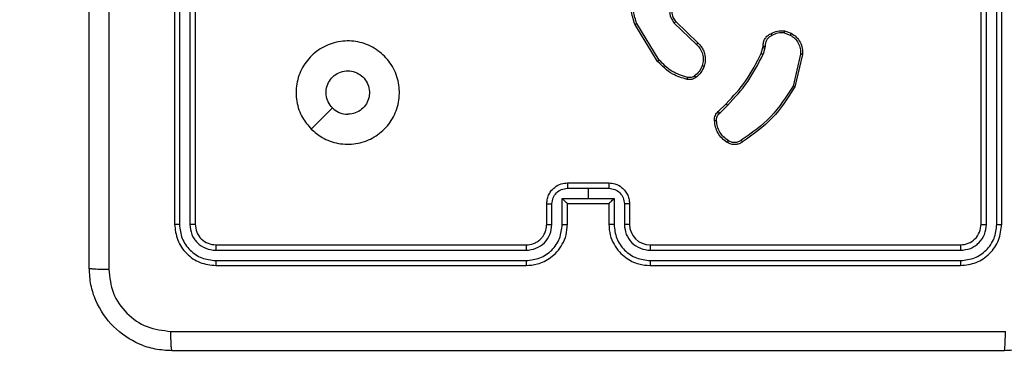
# Model space of a CAD drawing. Units: millimetres. Extents: x 176 to 638, y 191 to 908.
# Drawn here: x 400 to 409, y 423 to 427 of the extents above; entities that cross this region are included whole.
import ezdxf

# ---------------------------------------------------------------- set-up
doc = ezdxf.new("R2010")
doc.units = ezdxf.units.MM
doc.header["$LTSCALE"] = 38
doc.layers.add('SLD-0', color=179, linetype='Continuous')
doc.styles.add('SLDTEXTSTYLE2', font='TXT', dxfattribs={"width": 0.75})
doc.dimstyles.new('SLDDIMSTYLE1', dxfattribs={"dimtxt": 13.3, "dimasz": 7.6, "dimexe": 0, "dimexo": 0.0625, "dimgap": 3.325, "dimtad": 1, "dimdec": 0, "dimrnd": 1e-09, "dimzin": 12, "dimdsep": 46, "dimtxsty": 'SLDTEXTSTYLE2', "dimsah": 1, "dimcen": 0.09, "dimadec": 0, "dimazin": 3, "dimtfac": 1, "dimtdec": 0, "dimtofl": 0, "dimtmove": 0, "dimatfit": 3, "dimfxl": 1, "dimfrac": 2, "dimtolj": 1, "dimtzin": 12, "dimarcsym": 0})

# ---------------------------------------------------------------- blocks, each defined once
blk = doc.blocks.new('_D_1')
at = {"layer": 'SLD-0'}
for p, q in [((395.4513, 908.371), (637.6013, 908.371)), ((633.8013, 273.3629), (633.8013, 908.371)), ((413.6263, 273.3629), (637.6013, 273.3629))]:
    blk.add_line(p, q, dxfattribs=at)
for points in [[(633.8013, 908.371), (631.8709, 900.771), (635.7317, 900.771)], [(633.8013, 273.3629), (635.7317, 280.9629), (631.8709, 280.9629)]]:
    blk.add_solid(points, dxfattribs=at)
at = {"layer": 'SLD-0', "insert": (616.6567, 545.304), "char_height": 13.3, "attachment_point": 1, "rotation": 90, "style": 'SLDTEXTSTYLE2'}
blk.add_mtext('635', dxfattribs=at)
blk = doc.blocks.new('_D_2')
at = {"layer": 'SLD-0'}
for p, q in [((326.1763, 420.5872), (326.1763, 231.5629)), ((409.8263, 420.5872), (409.8263, 231.5629)), ((326.1763, 235.3629), (409.8263, 235.3629))]:
    blk.add_line(p, q, dxfattribs=at)
for points in [[(326.1763, 235.3629), (333.7763, 233.4325), (333.7763, 237.2933)], [(409.8263, 235.3629), (402.2263, 237.2933), (402.2263, 233.4325)]]:
    blk.add_solid(points, dxfattribs=at)
at = {"layer": 'SLD-0', "insert": (363.8654, 252.5075), "char_height": 13.3, "attachment_point": 1, "style": 'SLDTEXTSTYLE2'}
blk.add_mtext('84', dxfattribs=at)
blk = doc.blocks.new('_D_3')
at = {"layer": 'SLD-0'}
for p, q in [((395.1513, 708.371), (601.6263, 708.371)), ((597.8263, 708.371), (597.8263, 423.3629)), ((410.0513, 423.3629), (601.6263, 423.3629))]:
    blk.add_line(p, q, dxfattribs=at)
for points in [[(597.8263, 708.371), (595.8959, 700.771), (599.7567, 700.771)], [(597.8263, 423.3629), (599.7567, 430.9629), (595.8959, 430.9629)]]:
    blk.add_solid(points, dxfattribs=at)
at = {"layer": 'SLD-0', "insert": (580.6817, 545.304), "char_height": 13.3, "attachment_point": 1, "rotation": 90, "style": 'SLDTEXTSTYLE2'}
blk.add_mtext('285', dxfattribs=at)

msp = doc.modelspace()

# ---------------------------------------------------------------- linework, layer by layer
at = {"color": 7, "linetype": 'Continuous', "lineweight": 25}
for p, q in [((401.0013, 427.8122), (401.0013, 424.8122)), ((401.0487, 427.8118), (401.0487, 424.8098)), ((401.1488, 427.8118), (401.1488, 424.8098)), ((401.2013, 427.8122), (401.2013, 424.8122)), ((408.8013, 424.8122), (408.8013, 427.8122)), ((408.8538, 424.8098), (408.8538, 427.8118)), ((408.9539, 424.8098), (408.9538, 427.8118)), ((409.0013, 424.8122), (409.0013, 427.8122)), ((405.6727, 426.3897), (405.4527, 426.7486)), ((405.6884, 426.4018), (405.4712, 426.756)), ((405.834, 426.7606), (406.0493, 426.553)), ((405.8487, 426.7744), (406.0623, 426.5685)), ((406.8982, 426.6646), (406.9558, 426.6438)), ((406.9013, 426.6847), (406.9647, 426.6619)), ((406.6914, 426.5234), (406.6934, 426.5379)), ((406.7139, 426.5365), (406.7116, 426.5202)), ((406.675, 426.4665), (406.6914, 426.5234)), ((406.7116, 426.5202), (406.6937, 426.4579)), ((407.0559, 426.4586), (406.9828, 426.1501)), ((407.0753, 426.4573), (407.0005, 426.1422)), ((406.2602, 425.9027), (406.3359, 425.9784)), ((406.2736, 425.8869), (406.3503, 425.9636)), ((404.8013, 425.2122), (405.2013, 425.2122)), ((404.8012, 425.1601), (405.0013, 425.1601)), ((405.0013, 425.1601), (405.2014, 425.1601)), ((405.0013, 425.1601), (405.0013, 425.06)), ((404.6013, 424.8122), (404.6013, 425.0122)), ((404.6511, 424.8099), (404.6511, 425.01)), ((404.7511, 425.06), (405.0013, 425.06)), ((404.7511, 424.8099), (404.7511, 425.06)), ((404.8013, 425.0122), (404.8012, 425.0122)), ((404.8013, 424.8122), (404.8013, 425.0122)), ((404.8013, 425.0122), (405.2013, 425.0122)), ((405.0013, 425.06), (405.2514, 425.06)), ((405.2013, 425.0122), (405.2013, 424.8122)), ((405.2013, 425.0122), (405.2013, 425.0122)), ((405.2514, 425.06), (405.2514, 424.8099)), ((405.3515, 425.01), (405.3515, 424.8099)), ((405.4013, 425.0122), (405.4013, 424.8122)), ((401.3989, 424.5597), (404.4009, 424.5597)), ((401.4013, 424.6122), (404.4013, 424.6122)), ((405.6013, 424.6122), (408.6013, 424.6122)), ((405.6017, 424.5597), (408.6037, 424.5597)), ((401.3989, 424.4596), (404.4009, 424.4596)), ((405.6017, 424.4596), (408.6037, 424.4596)), ((401.4013, 424.4122), (404.4013, 424.4122)), ((405.6013, 424.4122), (408.6013, 424.4122))]:
    msp.add_line(p, q, dxfattribs=at)
at = {"color": 7, "linetype": 'Continuous', "lineweight": 25, "flags": 128}
msp.add_lwpolyline([(402.3229, 425.7338), (402.4254, 425.8362), (402.5278, 425.9387)], dxfattribs=at)
at = {"color": 7, "linetype": 'Continuous', "lineweight": 25}
msp.add_arc((405.6013, 424.8122), 0.2, 180.00043, 269.9986, dxfattribs=at)
for points, knots in [([(400.1763, 424.3872), (400.1763, 425.2811), (400.1763, 427.0694), (400.1763, 429.755), (400.1763, 431.5432), (400.1763, 432.4372)], [0, 0, 0, 0, 0.3332953, 0.666701, 1, 1, 1, 1]), ([(400.364, 432.4479), (400.364, 431.5514), (400.3641, 429.7586), (400.3641, 427.0658), (400.364, 425.2729), (400.364, 424.3765)], [0, 0, 0, 0, 0.333336, 0.666664, 1, 1, 1, 1]), ([(405.4527, 426.7486), (405.4385, 426.7945), (405.4114, 426.8824), (405.422, 427.0151), (405.4592, 427.1293), (405.503, 427.1905), (405.5237, 427.2195)], [0, 0, 0, 0, 0.286577, 0.548803, 0.786617, 1, 1, 1, 1]), ([(405.4712, 426.756), (405.4591, 426.7942), (405.4348, 426.8705), (405.4386, 426.9916), (405.4708, 427.1086), (405.5167, 427.1742), (405.5397, 427.207)], [0, 0, 0, 0, 0.249979, 0.499964, 0.749895, 1, 1, 1, 1]), ([(405.8301, 426.9962), (405.8184, 426.9782), (405.7948, 426.9424), (405.7857, 426.8776), (405.7972, 426.8133), (405.8217, 426.7782), (405.834, 426.7606)], [0, 0, 0, 0, 0.250292, 0.500093, 0.750059, 1, 1, 1, 1]), ([(405.8454, 426.9838), (405.8351, 426.9683), (405.8145, 426.9371), (405.806, 426.8822), (405.8129, 426.8395), (405.827, 426.8034), (405.8401, 426.7859), (405.8487, 426.7744)], [0, 0, 0, 0, 0.244212, 0.489938, 0.713028, 0.81102, 1, 1, 1, 1]), ([(405.4527, 426.7486), (405.453, 426.7487), (405.4536, 426.7489), (405.4578, 426.7505), (405.4639, 426.753), (405.4688, 426.755), (405.4712, 426.756)], [0, 0, 0, 0, 0.250119, 0.499977, 0.749854, 1, 1, 1, 1]), ([(405.8487, 426.7744), (405.8485, 426.7741), (405.8481, 426.7736), (405.8448, 426.7704), (405.8399, 426.7659), (405.836, 426.7623), (405.834, 426.7606)], [0, 0, 0, 0, 0.250172, 0.500014, 0.749821, 1, 1, 1, 1]), ([(406.6934, 426.5379), (406.6941, 426.5508), (406.6953, 426.5764), (406.7115, 426.6112), (406.7356, 426.6398), (406.757, 426.6515), (406.7676, 426.6573)], [0, 0, 0, 0, 0.259361, 0.512473, 0.759341, 1, 1, 1, 1]), ([(406.7774, 426.6391), (406.768, 426.634), (406.749, 426.6238), (406.7282, 426.5986), (406.715, 426.5688), (406.7143, 426.5473), (406.7139, 426.5365)], [0, 0, 0, 0, 0.250055, 0.499979, 0.749896, 1, 1, 1, 1]), ([(406.7676, 426.6573), (406.7886, 426.668), (406.8307, 426.6893), (406.8777, 426.6863), (406.9013, 426.6847)], [0, 0, 0, 0, 0.500009, 1, 1, 1, 1]), ([(406.7676, 426.6573), (406.7677, 426.657), (406.768, 426.6566), (406.7697, 426.6534), (406.7716, 426.6499), (406.7734, 426.6466), (406.7754, 426.643), (406.7767, 426.6404), (406.7774, 426.6391)], [0, 0, 0, 0, 0.227002, 0.468715, 0.595566, 0.726536, 0.861416, 1, 1, 1, 1]), ([(406.8982, 426.6646), (406.8769, 426.6659), (406.8343, 426.6684), (406.7964, 426.6489), (406.7774, 426.6391)], [0, 0, 0, 0, 0.500006, 1, 1, 1, 1]), ([(406.8982, 426.6646), (406.8984, 426.6661), (406.899, 426.669), (406.8997, 426.6731), (406.9003, 426.6767), (406.9009, 426.6805), (406.9013, 426.6839), (406.9013, 426.6845), (406.9013, 426.6847)], [0, 0, 0, 0, 0.141275, 0.278187, 0.410271, 0.53752, 0.777728, 1, 1, 1, 1]), ([(406.9647, 426.6619), (406.9646, 426.6615), (406.9644, 426.6607), (406.9621, 426.6558), (406.9591, 426.6499), (406.9569, 426.6458), (406.9558, 426.6438)], [0, 0, 0, 0, 0.279832, 0.559082, 0.779489, 1, 1, 1, 1]), ([(406.9558, 426.6438), (406.9715, 426.6336), (407.0027, 426.6132), (407.0359, 426.5674), (407.0561, 426.5146), (407.056, 426.4773), (407.0559, 426.4586)], [0, 0, 0, 0, 0.250054, 0.500014, 0.749975, 1, 1, 1, 1]), ([(406.9647, 426.6619), (406.982, 426.6506), (407.0166, 426.6282), (407.0541, 426.5762), (407.076, 426.5175), (407.0755, 426.4763), (407.0753, 426.4573)], [0, 0, 0, 0, 0.250045, 0.5000003, 0.7697339, 1, 1, 1, 1]), ([(402.3229, 425.7338), (402.2928, 425.7695), (402.2265, 425.8479), (402.1744, 426.0018), (402.1741, 426.1722), (402.2299, 426.3341), (402.3373, 426.467), (402.4817, 426.5589), (402.6489, 426.5954), (402.8195, 426.5767), (402.9726, 426.5012), (403.0937, 426.3793), (403.1668, 426.2255), (403.1842, 426.0546), (403.1458, 425.8885), (403.0528, 425.7441), (402.9185, 425.6389), (402.7562, 425.5838), (402.5855, 425.5865), (402.4337, 425.6393), (402.3569, 425.7048), (402.3229, 425.7338)], [0, 0, 0, 0, 0.044522, 0.097904, 0.151702, 0.205542, 0.258934, 0.312782, 0.366704, 0.419996, 0.474537, 0.52707, 0.582036, 0.634413, 0.689048, 0.742519, 0.796169, 0.849852, 0.903701, 0.957429, 1, 1, 1, 1]), ([(406.0623, 426.5685), (406.0621, 426.5681), (406.0617, 426.5674), (406.0582, 426.5633), (406.0539, 426.5582), (406.0509, 426.5547), (406.0493, 426.553)], [0, 0, 0, 0, 0.279821, 0.55902, 0.779486, 1, 1, 1, 1]), ([(406.0493, 426.553), (406.0624, 426.5393), (406.0884, 426.5121), (406.1103, 426.4593), (406.1177, 426.4025), (406.1085, 426.3659), (406.1039, 426.3476)], [0, 0, 0, 0, 0.249963, 0.499955, 0.749846, 1, 1, 1, 1]), ([(406.0623, 426.5685), (406.0657, 426.5653), (406.0755, 426.5564), (406.0922, 426.5373), (406.1124, 426.5063), (406.1311, 426.4585), (406.1377, 426.4), (406.1273, 426.3597), (406.1226, 426.3416)], [0, 0, 0, 0, 0.056659, 0.159017, 0.307044, 0.50061, 0.775365, 1, 1, 1, 1]), ([(406.6934, 426.5379), (406.6937, 426.5378), (406.6943, 426.5377), (406.6978, 426.5374), (406.7018, 426.5371), (406.7055, 426.5369), (406.7096, 426.5367), (406.7125, 426.5366), (406.7139, 426.5365)], [0, 0, 0, 0, 0.227904, 0.469902, 0.596682, 0.727416, 0.861936, 1, 1, 1, 1]), ([(406.3359, 425.9784), (406.4038, 426.0519), (406.5396, 426.1988), (406.6299, 426.3773), (406.675, 426.4665)], [0, 0, 0, 0, 0.4999992, 1, 1, 1, 1]), ([(406.3503, 425.9636), (406.419, 426.038), (406.5564, 426.1868), (406.6479, 426.3675), (406.6937, 426.4579)], [0, 0, 0, 0, 0.500003, 1, 1, 1, 1]), ([(406.675, 426.4665), (406.6754, 426.4663), (406.6761, 426.4659), (406.6811, 426.4636), (406.6873, 426.4608), (406.6916, 426.4588), (406.6937, 426.4579)], [0, 0, 0, 0, 0.279821, 0.559029, 0.779435, 1, 1, 1, 1]), ([(406.6914, 426.5234), (406.6918, 426.5233), (406.6926, 426.5231), (406.698, 426.5222), (406.7047, 426.5212), (406.7093, 426.5205), (406.7116, 426.5202)], [0, 0, 0, 0, 0.279803, 0.559038, 0.779459, 1, 1, 1, 1]), ([(407.0753, 426.4573), (407.075, 426.4573), (407.0744, 426.4572), (407.07, 426.4575), (407.0636, 426.458), (407.0585, 426.4584), (407.0559, 426.4586)], [0, 0, 0, 0, 0.249932, 0.499866, 0.749573, 1, 1, 1, 1]), ([(405.6727, 426.3897), (405.6729, 426.3898), (405.6735, 426.3901), (405.6771, 426.3928), (405.6823, 426.3969), (405.6863, 426.4002), (405.6884, 426.4018)], [0, 0, 0, 0, 0.250187, 0.500023, 0.7498746, 1, 1, 1, 1]), ([(405.9591, 426.2152), (405.9105, 426.2292), (405.7998, 426.2612), (405.7184, 426.3435), (405.6727, 426.3897)], [0, 0, 0, 0, 0.439108, 1, 1, 1, 1]), ([(405.9634, 426.2342), (405.9104, 426.2503), (405.8043, 426.2825), (405.727, 426.362), (405.6884, 426.4018)], [0, 0, 0, 0, 0.499992, 1, 1, 1, 1]), ([(406.1039, 426.3476), (406.0955, 426.3283), (406.0787, 426.2898), (406.0468, 426.2624), (406.0308, 426.2487)], [0, 0, 0, 0, 0.50002, 1, 1, 1, 1]), ([(406.1226, 426.3416), (406.1134, 426.3204), (406.095, 426.2781), (406.0598, 426.2481), (406.0423, 426.2331)], [0, 0, 0, 0, 0.499989, 1, 1, 1, 1]), ([(406.1226, 426.3416), (406.1223, 426.3417), (406.1217, 426.3418), (406.1174, 426.3431), (406.1113, 426.3451), (406.1064, 426.3468), (406.1039, 426.3476)], [0, 0, 0, 0, 0.249923, 0.499831, 0.749533, 1, 1, 1, 1]), ([(402.5278, 425.9387), (402.5127, 425.957), (402.4827, 425.9937), (402.4638, 426.0637), (402.4677, 426.1351), (402.4954, 426.2015), (402.5434, 426.2549), (402.6064, 426.2895), (402.6774, 426.3012), (402.7482, 426.2888), (402.8109, 426.2536), (402.8583, 426.1997), (402.8853, 426.1331), (402.8888, 426.0614), (402.8683, 425.9926), (402.8261, 425.9343), (402.7671, 425.8935), (402.7139, 425.8783), (402.6833, 425.8774), (402.6763, 425.8772)], [0, 0, 0, 0, 0.061296, 0.122591, 0.183899, 0.24527, 0.306659, 0.368102, 0.429515, 0.49092, 0.552223, 0.61353, 0.67478, 0.7361, 0.797422, 0.858839, 0.920276, 0.981707, 1, 1, 1, 1]), ([(406.0308, 426.2487), (406.0258, 426.2456), (406.0158, 426.2392), (405.9987, 426.234), (405.981, 426.2317), (405.9693, 426.2334), (405.9634, 426.2342)], [0, 0, 0, 0, 0.24992, 0.499987, 0.750056, 1, 1, 1, 1]), ([(406.0423, 426.2331), (406.042, 426.2334), (406.0416, 426.234), (406.0385, 426.2381), (406.0348, 426.2433), (406.0321, 426.2469), (406.0308, 426.2487)], [0, 0, 0, 0, 0.27957, 0.558991, 0.779329, 1, 1, 1, 1]), ([(405.9591, 426.2152), (405.9593, 426.2155), (405.9595, 426.216), (405.9605, 426.2204), (405.9619, 426.2267), (405.9629, 426.2317), (405.9634, 426.2342)], [0, 0, 0, 0, 0.2501891, 0.5000272, 0.7498743, 1, 1, 1, 1]), ([(406.0423, 426.2331), (406.0363, 426.2292), (406.0242, 426.2215), (406.0033, 426.2148), (405.9813, 426.212), (405.9666, 426.2141), (405.9591, 426.2152)], [0, 0, 0, 0, 0.2439187, 0.4918948, 0.7439219, 1, 1, 1, 1]), ([(406.9828, 426.1501), (406.9169, 426.0461), (406.7849, 425.8382), (406.5836, 425.6965), (406.4829, 425.6256)], [0, 0, 0, 0, 0.500002, 1, 1, 1, 1]), ([(407.0005, 426.1422), (407.0003, 426.1422), (406.9999, 426.1424), (406.9972, 426.1435), (406.994, 426.1449), (406.9908, 426.1464), (406.987, 426.1481), (406.9842, 426.1494), (406.9828, 426.1501)], [0, 0, 0, 0, 0.201436, 0.434836, 0.563831, 0.700936, 0.846433, 1, 1, 1, 1]), ([(407.0005, 426.1422), (406.9338, 426.0366), (406.8004, 425.8254), (406.5961, 425.6817), (406.4939, 425.6099)], [0, 0, 0, 0, 0.500001, 1, 1, 1, 1]), ([(406.3359, 425.9784), (406.3359, 425.9784), (406.336, 425.9782), (406.3369, 425.9773), (406.3382, 425.9759), (406.34, 425.9741), (406.3423, 425.9718), (406.3448, 425.9692), (406.3475, 425.9665), (406.3494, 425.9646), (406.3503, 425.9636)], [0, 0, 0, 0, 0.125039, 0.250184, 0.375221, 0.499997, 0.624739, 0.749837, 0.874897, 1, 1, 1, 1]), ([(402.5278, 425.9387), (402.5461, 425.9237), (402.5827, 425.8937), (402.6373, 425.8786), (402.6685, 425.8775), (402.6763, 425.8772)], [0, 0, 0, 0, 0.428917, 0.857825, 1, 1, 1, 1]), ([(406.224, 425.8164), (406.2236, 425.825), (406.2229, 425.8422), (406.2305, 425.8665), (406.2429, 425.8874), (406.2545, 425.8977), (406.2602, 425.9027)], [0, 0, 0, 0, 0.2629046, 0.524955, 0.7706724, 1, 1, 1, 1]), ([(406.2443, 425.8172), (406.2439, 425.8238), (406.2432, 425.8371), (406.2487, 425.8564), (406.2586, 425.8739), (406.2686, 425.8826), (406.2736, 425.8869)], [0, 0, 0, 0, 0.250043, 0.499967, 0.74998, 1, 1, 1, 1]), ([(406.2602, 425.9027), (406.2603, 425.9025), (406.2606, 425.9021), (406.2627, 425.8995), (406.2653, 425.8966), (406.2678, 425.8937), (406.2706, 425.8905), (406.2726, 425.8881), (406.2736, 425.8869)], [0, 0, 0, 0, 0.212967, 0.450022, 0.577974, 0.712432, 0.853249, 1, 1, 1, 1]), ([(406.224, 425.8164), (406.2243, 425.8163), (406.225, 425.8162), (406.2295, 425.8163), (406.2351, 425.8166), (406.2402, 425.8169), (406.2429, 425.8171), (406.2443, 425.8172)], [0, 0, 0, 0, 0.241835, 0.488693, 0.740831, 0.869794, 1, 1, 1, 1]), ([(406.3463, 425.6053), (406.3289, 425.6176), (406.2941, 425.6421), (406.2559, 425.6939), (406.23, 425.7528), (406.226, 425.7952), (406.224, 425.8164)], [0, 0, 0, 0, 0.250009, 0.500009, 0.750007, 1, 1, 1, 1]), ([(406.3575, 425.6215), (406.3414, 425.6328), (406.309, 425.6555), (406.2736, 425.7035), (406.2497, 425.7582), (406.2461, 425.7976), (406.2443, 425.8172)], [0, 0, 0, 0, 0.250017, 0.500005, 0.74997, 1, 1, 1, 1]), ([(406.3463, 425.6053), (406.3465, 425.6055), (406.3469, 425.6059), (406.3489, 425.6085), (406.351, 425.6116), (406.353, 425.6145), (406.3552, 425.6178), (406.3567, 425.6202), (406.3575, 425.6215)], [0, 0, 0, 0, 0.222319, 0.462503, 0.589707, 0.721815, 0.858655, 1, 1, 1, 1]), ([(406.4939, 425.6099), (406.4837, 425.6032), (406.4628, 425.5895), (406.4245, 425.5817), (406.3833, 425.5849), (406.3588, 425.5984), (406.3463, 425.6053)], [0, 0, 0, 0, 0.230266, 0.473697, 0.730274, 1, 1, 1, 1]), ([(406.4829, 425.6256), (406.4734, 425.6195), (406.4546, 425.6071), (406.4209, 425.6011), (406.3869, 425.6049), (406.3673, 425.6159), (406.3575, 425.6215)], [0, 0, 0, 0, 0.25005, 0.499986, 0.749918, 1, 1, 1, 1]), ([(406.4939, 425.6099), (406.4938, 425.6101), (406.4935, 425.6105), (406.4916, 425.6132), (406.4894, 425.6163), (406.4875, 425.6191), (406.4853, 425.6222), (406.4837, 425.6245), (406.4829, 425.6256)], [0, 0, 0, 0, 0.228227, 0.470543, 0.597262, 0.727836, 0.862276, 1, 1, 1, 1]), ([(404.6013, 425.0122), (404.6025, 425.0288), (404.6048, 425.0609), (404.6223, 425.1049), (404.6467, 425.1415), (404.6845, 425.1777), (404.7368, 425.2065), (404.7811, 425.2104), (404.8013, 425.2122)], [0, 0, 0, 0, 0.158484, 0.307475, 0.446958, 0.576918, 0.807319, 1, 1, 1, 1]), ([(404.8013, 425.2122), (404.8013, 425.212), (404.8013, 425.2116), (404.8012, 425.2084), (404.8012, 425.2036), (404.8012, 425.197), (404.8012, 425.189), (404.8012, 425.18), (404.8012, 425.1702), (404.8012, 425.1635), (404.8012, 425.1601)], [0, 0, 0, 0, 0.12506, 0.250192, 0.375236, 0.49999, 0.624757, 0.749777, 0.874931, 1, 1, 1, 1]), ([(405.2013, 425.2122), (405.2013, 425.212), (405.2013, 425.2116), (405.2013, 425.2084), (405.2014, 425.2036), (405.2014, 425.197), (405.2014, 425.189), (405.2014, 425.18), (405.2014, 425.1702), (405.2014, 425.1635), (405.2014, 425.1601)], [0, 0, 0, 0, 0.1250603, 0.250193, 0.3752366, 0.4999776, 0.6247559, 0.7497766, 0.8749306, 1, 1, 1, 1]), ([(405.2013, 425.2122), (405.2215, 425.2104), (405.2658, 425.2065), (405.3181, 425.1777), (405.3559, 425.1415), (405.3803, 425.1049), (405.3978, 425.0609), (405.4001, 425.0288), (405.4013, 425.0122)], [0, 0, 0, 0, 0.192681, 0.423082, 0.553042, 0.692525, 0.841516, 1, 1, 1, 1]), ([(404.6511, 425.01), (404.6535, 425.0296), (404.6582, 425.0688), (404.6925, 425.1186), (404.7422, 425.1532), (404.7815, 425.1578), (404.8012, 425.1601)], [0, 0, 0, 0, 0.249934, 0.49988, 0.749564, 1, 1, 1, 1]), ([(405.2014, 425.1601), (405.2211, 425.1578), (405.2604, 425.1532), (405.3101, 425.1186), (405.3444, 425.0688), (405.3491, 425.0296), (405.3515, 425.01)], [0, 0, 0, 0, 0.250435, 0.50012, 0.750067, 1, 1, 1, 1]), ([(404.6013, 425.0122), (404.6023, 425.0119), (404.6042, 425.0112), (404.6174, 425.0105), (404.6338, 425.0101), (404.6453, 425.01), (404.6511, 425.01)], [0, 0, 0, 0, 0.279849, 0.559079, 0.779489, 1, 1, 1, 1]), ([(404.7511, 425.06), (404.7567, 425.0546), (404.7677, 425.0436), (404.7812, 425.0305), (404.7906, 425.0214), (404.7963, 425.0162), (404.8001, 425.0128), (404.8009, 425.0124), (404.8012, 425.0122)], [0, 0, 0, 0, 0.251457, 0.502469, 0.646486, 0.775723, 0.892516, 1, 1, 1, 1]), ([(405.2013, 425.0122), (405.2017, 425.0124), (405.2025, 425.0128), (405.2063, 425.0162), (405.212, 425.0214), (405.2214, 425.0305), (405.2349, 425.0436), (405.2459, 425.0546), (405.2514, 425.06)], [0, 0, 0, 0, 0.107468, 0.224263, 0.3535, 0.497528, 0.748541, 1, 1, 1, 1]), ([(405.4013, 425.0122), (405.4003, 425.0119), (405.3984, 425.0112), (405.3852, 425.0105), (405.3687, 425.0101), (405.3573, 425.01), (405.3515, 425.01)], [0, 0, 0, 0, 0.2798496, 0.5590812, 0.7794896, 1, 1, 1, 1]), ([(401.0487, 424.8098), (401.0417, 424.8099), (401.0276, 424.81), (401.0121, 424.8106), (401.003, 424.8114), (401.0019, 424.8119), (401.0013, 424.8122)], [0, 0, 0, 0, 0.279836, 0.559147, 0.779525, 1, 1, 1, 1]), ([(401.0013, 424.8122), (401.0073, 424.7598), (401.0193, 424.655), (401.1118, 424.5228), (401.244, 424.4302), (401.3489, 424.4182), (401.4013, 424.4122)], [0, 0, 0, 0, 0.249957, 0.499874, 0.74985, 1, 1, 1, 1]), ([(401.0487, 424.8098), (401.0539, 424.7639), (401.0617, 424.6949), (401.1061, 424.6137), (401.1643, 424.5434), (401.2619, 424.4762), (401.3532, 424.4651), (401.3989, 424.4596)], [0, 0, 0, 0, 0.250154, 0.376169, 0.50077, 0.750379, 1, 1, 1, 1]), ([(401.2013, 424.8122), (401.2003, 424.8118), (401.1982, 424.8111), (401.1841, 424.8103), (401.1667, 424.8099), (401.1547, 424.8098), (401.1488, 424.8098)], [0, 0, 0, 0, 0.27984, 0.559001, 0.779443, 1, 1, 1, 1]), ([(401.1488, 424.8098), (401.1525, 424.7771), (401.158, 424.7278), (401.1897, 424.6698), (401.2313, 424.6195), (401.301, 424.5715), (401.3663, 424.5636), (401.3989, 424.5597)], [0, 0, 0, 0, 0.250155, 0.376166, 0.50078, 0.750381, 1, 1, 1, 1]), ([(401.2013, 424.8122), (401.2043, 424.786), (401.2103, 424.7336), (401.2565, 424.6675), (401.3227, 424.6212), (401.3751, 424.6152), (401.4013, 424.6122)], [0, 0, 0, 0, 0.250013, 0.499873, 0.749788, 1, 1, 1, 1]), ([(404.4009, 424.5597), (404.4336, 424.5637), (404.499, 424.5717), (404.5819, 424.6289), (404.6397, 424.7116), (404.6473, 424.7771), (404.6511, 424.8099)], [0, 0, 0, 0, 0.249902, 0.499856, 0.749552, 1, 1, 1, 1]), ([(404.4009, 424.4596), (404.4467, 424.4652), (404.5383, 424.4764), (404.6544, 424.5565), (404.7352, 424.6723), (404.7458, 424.764), (404.7511, 424.8099)], [0, 0, 0, 0, 0.249907, 0.499856, 0.74955, 1, 1, 1, 1]), ([(404.4013, 424.4122), (404.4383, 424.4152), (404.5226, 424.4221), (404.6249, 424.4744), (404.7028, 424.5445), (404.7551, 424.6183), (404.7935, 424.7094), (404.7986, 424.7771), (404.8013, 424.8122)], [0, 0, 0, 0, 0.1769508, 0.4021253, 0.5333906, 0.6767992, 0.8323369, 1, 1, 1, 1]), ([(404.4013, 424.6122), (404.4259, 424.6147), (404.4638, 424.6187), (404.5099, 424.6428), (404.5395, 424.6661), (404.5615, 424.6913), (404.5797, 424.7197), (404.5969, 424.7592), (404.5997, 424.7928), (404.6013, 424.8122)], [0, 0, 0, 0, 0.233628, 0.360021, 0.49248, 0.592725, 0.679021, 0.814855, 1, 1, 1, 1]), ([(404.6013, 424.8122), (404.6021, 424.8119), (404.6036, 424.8113), (404.615, 424.8105), (404.6315, 424.81), (404.6445, 424.8099), (404.6511, 424.8099)], [0, 0, 0, 0, 0.2501701, 0.499997, 0.749829, 1, 1, 1, 1]), ([(404.7511, 424.8099), (404.7577, 424.8099), (404.7708, 424.81), (404.7874, 424.8105), (404.7989, 424.8113), (404.8005, 424.8119), (404.8013, 424.8122)], [0, 0, 0, 0, 0.250175, 0.499993, 0.74982, 1, 1, 1, 1]), ([(405.2514, 424.8099), (405.2449, 424.8099), (405.2318, 424.81), (405.2151, 424.8105), (405.2036, 424.8113), (405.2021, 424.8119), (405.2013, 424.8122)], [0, 0, 0, 0, 0.250174, 0.500001, 0.749834, 1, 1, 1, 1]), ([(405.2013, 424.8122), (405.204, 424.7771), (405.2091, 424.7094), (405.2475, 424.6183), (405.2998, 424.5445), (405.3777, 424.4744), (405.48, 424.4221), (405.5642, 424.4152), (405.6013, 424.4122)], [0, 0, 0, 0, 0.1676631, 0.3232008, 0.4666094, 0.5978747, 0.8230492, 1, 1, 1, 1]), ([(405.2514, 424.8099), (405.2568, 424.764), (405.2674, 424.6723), (405.3482, 424.5565), (405.4643, 424.4764), (405.5559, 424.4652), (405.6017, 424.4596)], [0, 0, 0, 0, 0.250449, 0.500142, 0.750092, 1, 1, 1, 1]), ([(405.4013, 424.8122), (405.4005, 424.8119), (405.399, 424.8113), (405.3876, 424.8105), (405.3711, 424.81), (405.358, 424.8099), (405.3515, 424.8099)], [0, 0, 0, 0, 0.250172, 0.500002, 0.749831, 1, 1, 1, 1]), ([(405.3515, 424.8099), (405.3553, 424.7771), (405.3629, 424.7116), (405.4206, 424.6289), (405.5036, 424.5717), (405.569, 424.5637), (405.6017, 424.5597)], [0, 0, 0, 0, 0.250448, 0.500144, 0.750096, 1, 1, 1, 1]), ([(408.6013, 424.6122), (408.6275, 424.6152), (408.6799, 424.6212), (408.7461, 424.6675), (408.7923, 424.7336), (408.7983, 424.786), (408.8013, 424.8122)], [0, 0, 0, 0, 0.250212, 0.500127, 0.749987, 1, 1, 1, 1]), ([(408.6013, 424.4122), (408.6537, 424.4182), (408.7585, 424.4302), (408.8908, 424.5228), (408.9833, 424.655), (408.9953, 424.7598), (409.0013, 424.8122)], [0, 0, 0, 0, 0.25015, 0.5001263, 0.7500429, 1, 1, 1, 1]), ([(408.6037, 424.4596), (408.6493, 424.4651), (408.7407, 424.4762), (408.8383, 424.5434), (408.8965, 424.6137), (408.9409, 424.6949), (408.9487, 424.7639), (408.9539, 424.8098)], [0, 0, 0, 0, 0.249619, 0.499218, 0.623817, 0.749846, 1, 1, 1, 1]), ([(408.6037, 424.5597), (408.6364, 424.5634), (408.6857, 424.5689), (408.7437, 424.6006), (408.794, 424.6422), (408.842, 424.7119), (408.8499, 424.7772), (408.8538, 424.8098)], [0, 0, 0, 0, 0.250152, 0.376166, 0.500779, 0.750384, 1, 1, 1, 1]), ([(408.8013, 424.8122), (408.8023, 424.8118), (408.8044, 424.8111), (408.8185, 424.8103), (408.8359, 424.8099), (408.8479, 424.8098), (408.8538, 424.8098)], [0, 0, 0, 0, 0.27984, 0.559001, 0.779443, 1, 1, 1, 1]), ([(408.9539, 424.8098), (408.9609, 424.8099), (408.975, 424.81), (408.9905, 424.8106), (408.9996, 424.8114), (409.0007, 424.8119), (409.0013, 424.8122)], [0, 0, 0, 0, 0.27984, 0.559148, 0.779525, 1, 1, 1, 1]), ([(401.4013, 424.6122), (401.4009, 424.6111), (401.4002, 424.6091), (401.3994, 424.595), (401.399, 424.5776), (401.3989, 424.5656), (401.3989, 424.5597)], [0, 0, 0, 0, 0.279825, 0.559025, 0.779459, 1, 1, 1, 1]), ([(404.4013, 424.6122), (404.4013, 424.612), (404.4012, 424.6116), (404.4011, 424.6083), (404.4011, 424.6035), (404.401, 424.5969), (404.401, 424.5888), (404.4009, 424.5797), (404.4009, 424.5698), (404.4009, 424.5631), (404.4009, 424.5597)], [0, 0, 0, 0, 0.1250445, 0.2501909, 0.3752449, 0.4999894, 0.6247236, 0.7498105, 0.8749544, 1, 1, 1, 1]), ([(405.6013, 424.6122), (405.6013, 424.612), (405.6014, 424.6116), (405.6014, 424.6083), (405.6015, 424.6035), (405.6016, 424.5969), (405.6016, 424.5888), (405.6017, 424.5797), (405.6017, 424.5698), (405.6017, 424.5631), (405.6017, 424.5597)], [0, 0, 0, 0, 0.1250291, 0.2501786, 0.3752356, 0.4999691, 0.6247646, 0.7498044, 0.8749514, 1, 1, 1, 1]), ([(408.6013, 424.6122), (408.6016, 424.6111), (408.6024, 424.6091), (408.6032, 424.595), (408.6036, 424.5776), (408.6036, 424.5656), (408.6037, 424.5597)], [0, 0, 0, 0, 0.279825, 0.559025, 0.779459, 1, 1, 1, 1]), ([(401.3989, 424.4596), (401.399, 424.4526), (401.3991, 424.4385), (401.3997, 424.423), (401.4005, 424.4139), (401.401, 424.4127), (401.4013, 424.4122)], [0, 0, 0, 0, 0.2798404, 0.5591396, 0.7795303, 1, 1, 1, 1]), ([(404.4009, 424.4596), (404.4009, 424.4533), (404.4009, 424.4408), (404.401, 424.4251), (404.4011, 424.4144), (404.4012, 424.4129), (404.4013, 424.4122)], [0, 0, 0, 0, 0.250168, 0.500004, 0.749839, 1, 1, 1, 1]), ([(405.6017, 424.4596), (405.6017, 424.4533), (405.6017, 424.4408), (405.6016, 424.4251), (405.6014, 424.4144), (405.6013, 424.4129), (405.6013, 424.4122)], [0, 0, 0, 0, 0.250103, 0.499974, 0.749846, 1, 1, 1, 1]), ([(408.6037, 424.4596), (408.6036, 424.4526), (408.6035, 424.4385), (408.6028, 424.423), (408.6021, 424.4139), (408.6016, 424.4127), (408.6013, 424.4122)], [0, 0, 0, 0, 0.2798404, 0.5591396, 0.7795303, 1, 1, 1, 1]), ([(400.1763, 424.3872), (400.1792, 424.3858), (400.1851, 424.3831), (400.2274, 424.3797), (400.2891, 424.3772), (400.339, 424.3767), (400.364, 424.3765)], [0, 0, 0, 0, 0.249935, 0.499874, 0.749596, 1, 1, 1, 1]), ([(400.9763, 423.5872), (400.9218, 423.5904), (400.8143, 423.5968), (400.6141, 423.6616), (400.3964, 423.8071), (400.2509, 424.0248), (400.1859, 424.225), (400.1795, 424.3326), (400.1763, 424.3872)], [0, 0, 0, 0, 0.1303567, 0.2573184, 0.4999891, 0.7424102, 0.8694429, 1, 1, 1, 1]), ([(400.364, 424.3765), (400.3732, 424.2977), (400.3917, 424.1403), (400.5302, 423.941), (400.7293, 423.8021), (400.8868, 423.7839), (400.9656, 423.7749)], [0, 0, 0, 0, 0.250034, 0.499938, 0.75004, 1, 1, 1, 1]), ([(409.8263, 424.3872), (409.823, 424.3326), (409.8166, 424.225), (409.7517, 424.0248), (409.6062, 423.8071), (409.3885, 423.6617), (409.1883, 423.5968), (409.0808, 423.5904), (409.0263, 423.5872)], [0, 0, 0, 0, 0.130548, 0.257575, 0.500018, 0.742666, 0.869631, 1, 1, 1, 1]), ([(400.9656, 423.7749), (401.862, 423.7749), (403.6549, 423.775), (406.3477, 423.775), (408.1406, 423.7749), (409.037, 423.7749)], [0, 0, 0, 0, 0.333336, 0.666664, 1, 1, 1, 1]), ([(400.9763, 423.5872), (400.9749, 423.59), (400.9722, 423.5956), (400.9688, 423.6383), (400.9663, 423.7002), (400.9658, 423.75), (400.9656, 423.7749)], [0, 0, 0, 0, 0.2504, 0.500122, 0.750063, 1, 1, 1, 1]), ([(409.0263, 423.5872), (409.0276, 423.5901), (409.0303, 423.5959), (409.0338, 423.6383), (409.0363, 423.7), (409.0368, 423.7499), (409.037, 423.7749)], [0, 0, 0, 0, 0.249936, 0.499877, 0.749593, 1, 1, 1, 1]), ([(409.0263, 423.5872), (408.1323, 423.5872), (406.3441, 423.5872), (403.6585, 423.5872), (401.8703, 423.5872), (400.9763, 423.5872)], [0, 0, 0, 0, 0.333296, 0.666701, 1, 1, 1, 1])]:
    msp.add_open_spline(points, degree=3, knots=knots, dxfattribs=at)

# ---------------------------------------------------------------- dimensions: what is measured, and where the dimension line sits
at = {"layer": 'SLD-0'}
for base, p1, p2, picture, middle in [((633.8013, 908.371), (409.8263, 273.3629), (391.6513, 908.371), '_D_1', (633.8013, 560.0448)), ((597.8263, 423.3629), (391.3513, 708.371), (406.2513, 423.3629), '_D_3', (597.8263, 560.0448))]:
    dim = msp.add_linear_dim(base=base, p1=p1, p2=p2, angle=90, dimstyle='SLDDIMSTYLE1', dxfattribs=at)
    dim.commit()
    dim.dimension.update_dxf_attribs({"geometry": picture, "text_midpoint": middle, "dimtype": 160})
dim = msp.add_linear_dim(base=(409.8263, 235.3629), p1=(326.1763, 424.3872), p2=(409.8263, 424.3872), dimstyle='SLDDIMSTYLE1', dxfattribs=at)
dim.commit()
dim.dimension.update_dxf_attribs({"geometry": '_D_2', "text_midpoint": (373.6926, 235.3629), "dimtype": 160})

doc.saveas('drawing.dxf')
